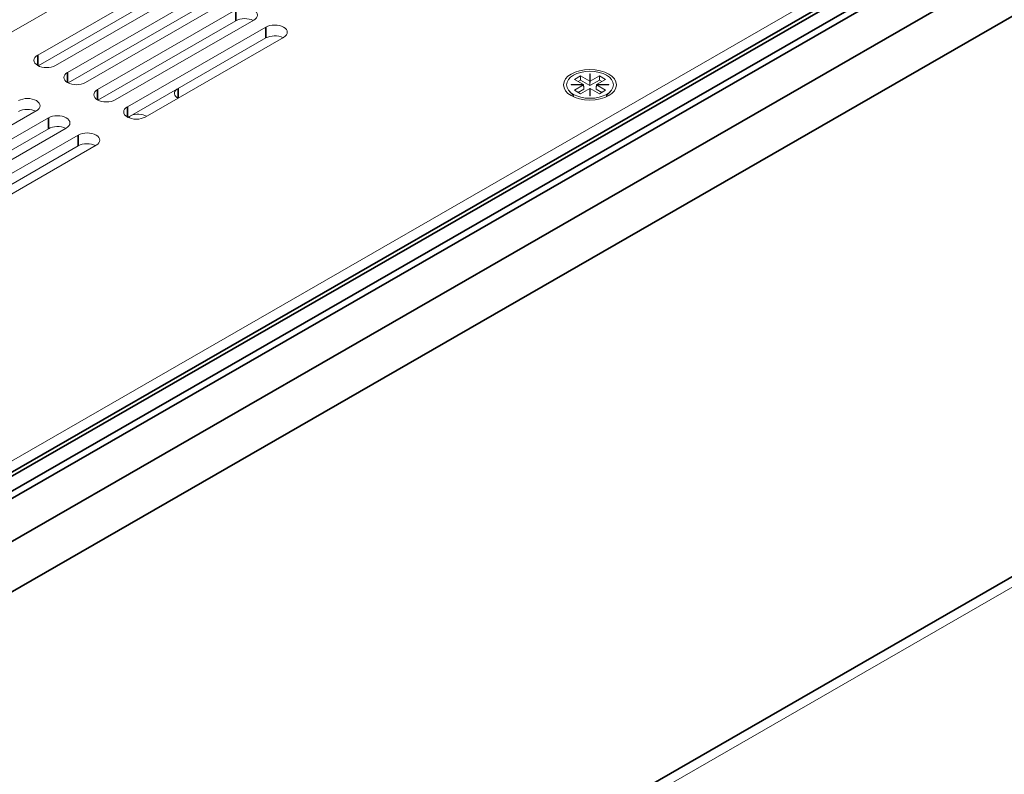
# Model space of a CAD drawing. Units: millimetres. Extents: x 0 to 1680, y 0 to 1188.
# Drawn here: x 1409 to 1483, y 861 to 918 of the extents above; entities that cross this region are included whole.
import ezdxf

# ---------------------------------------------------------------- set-up
doc = ezdxf.new("R2010")
doc.units = ezdxf.units.MM
doc.header["$LTSCALE"] = 4
doc.layers.add('Visible (ISO)', color=7, linetype='Continuous', lineweight=18)
doc.layers.add('Visible Narrow (ISO)', color=7, linetype='Continuous', lineweight=35)

msp = doc.modelspace()

# ---------------------------------------------------------------- linework, layer by layer
at = {"layer": 'Visible (ISO)'}
for p, q in [((1538.45, 959.918), (1373.836, 865.124)), ((1418.465, 923.185), (1408.024, 917.172)), ((1410.523, 915.733), (1420.964, 921.746)), ((1422.308, 920.972), (1411.866, 914.959)), ((1420.964, 920.929), (1410.562, 914.938)), ((1412.777, 914.435), (1423.219, 920.447)), ((1423.219, 919.63), (1412.816, 913.64)), ((1424.562, 919.674), (1414.121, 913.661)), ((1415.032, 913.136), (1425.474, 919.149)), ((1425.474, 918.331), (1415.071, 912.341)), ((1426.817, 918.375), (1416.376, 912.362)), ((1417.287, 911.837), (1427.728, 917.85)), ((1427.728, 917.033), (1417.326, 911.042)), ((1429.072, 917.076), (1418.63, 911.063)), ((1452.162, 914.319), (1452.204, 914.319)), ((1452.162, 913.782), (1452.162, 914.319)), ((1452.204, 914.319), (1452.204, 913.782)), ((1452.204, 914.319), (1452.204, 914.21)), ((1390.945, 821.986), (1550.828, 914.057)), ((1451.004, 913.906), (1451.476, 914.177)), ((1451.69, 913.511), (1451.004, 913.906)), ((1451.476, 913.85), (1451.288, 913.742)), ((1451.476, 914.177), (1452.162, 913.782)), ((1451.476, 914.177), (1451.476, 913.85)), ((1452.183, 913.443), (1451.476, 913.85)), ((1452.204, 914.21), (1452.162, 914.21)), ((1452.162, 913.673), (1452.162, 913.782)), ((1452.183, 913.661), (1452.162, 913.673)), ((1452.89, 913.85), (1452.183, 913.443)), ((1452.204, 913.673), (1452.183, 913.661)), ((1452.183, 913.661), (1452.183, 913.443)), ((1452.204, 913.673), (1452.204, 914.21)), ((1452.204, 913.782), (1452.89, 914.177)), ((1452.204, 913.782), (1452.204, 913.673)), ((1453.361, 913.905), (1452.675, 913.51)), ((1452.89, 914.177), (1452.89, 913.85)), ((1452.89, 914.177), (1453.361, 913.905)), ((1453.077, 913.742), (1452.89, 913.85)), ((1450.961, 912.629), (1450.601, 913.045)), ((1450.757, 913.511), (1451.69, 913.511)), ((1450.757, 913.486), (1450.757, 913.511)), ((1451.69, 913.486), (1450.757, 913.486)), ((1451.004, 913.091), (1451.69, 913.486)), ((1451.476, 912.82), (1451.004, 913.091)), ((1451.711, 913.171), (1451.288, 912.928)), ((1452.162, 913.215), (1451.476, 912.82)), ((1451.69, 913.511), (1451.69, 913.486)), ((1451.69, 913.377), (1451.69, 913.486)), ((1451.69, 913.402), (1451.711, 913.389)), ((1451.711, 913.389), (1451.69, 913.377)), ((1451.711, 913.389), (1451.711, 913.171)), ((1452.162, 912.677), (1452.162, 913.215)), ((1452.162, 913.106), (1452.183, 913.118)), ((1452.183, 913.118), (1452.204, 913.106)), ((1452.204, 913.215), (1452.204, 912.677)), ((1452.204, 913.106), (1452.204, 913.215)), ((1452.89, 912.82), (1452.204, 913.215)), ((1452.204, 912.677), (1452.204, 913.106)), ((1452.654, 913.389), (1452.675, 913.401)), ((1452.675, 913.377), (1452.654, 913.389)), ((1452.654, 913.389), (1452.654, 913.171)), ((1453.077, 912.927), (1452.654, 913.171)), ((1452.675, 913.51), (1453.609, 913.51)), ((1452.675, 913.401), (1452.675, 913.51)), ((1452.675, 913.486), (1452.675, 913.377)), ((1453.609, 913.486), (1452.675, 913.486)), ((1452.675, 913.486), (1453.361, 913.091)), ((1452.675, 913.401), (1452.675, 913.401)), ((1453.361, 913.091), (1452.89, 912.82)), ((1453.405, 912.629), (1453.764, 913.045)), ((1453.609, 913.51), (1453.609, 913.486)), ((1452.204, 912.677), (1452.162, 912.677)), ((1410.42, 911.53), (1399.979, 905.517)), ((1400.89, 904.992), (1411.332, 911.005)), ((1411.332, 910.187), (1400.929, 904.197)), ((1412.675, 910.231), (1402.233, 904.218)), ((1403.145, 903.693), (1413.586, 909.706)), ((1413.586, 908.889), (1403.184, 902.898)), ((1414.93, 908.932), (1404.488, 902.92))]:
    msp.add_line(p, q, dxfattribs=at)
for centre, major_axis, start_param, end_param in [((1426.145, 918.762), (0.95, 0), 5.497829, 8.639421), ((1426.145, 917.944), (-0.95, 0), 3.983597, 5.497829), ((1428.4, 917.463), (0.95, 0), 5.497829, 8.639421), ((1428.4, 916.646), (-0.95, 0), 3.983597, 5.497829), ((1411.194, 915.346), (-0.95, 0), 5.497829, 8.639421), ((1413.449, 914.048), (-0.95, 0), 5.497829, 8.639421), ((1415.704, 912.749), (-0.95, 0), 5.497829, 8.639421), ((1421.797, 912.856), (-0.95, 0), 5.677514, 7.02818), ((1409.749, 911.917), (0.95, 0), 5.497829, 8.639421), ((1409.749, 911.099), (-0.95, 0), 3.983597, 5.497829), ((1417.959, 911.45), (-0.95, 0), 5.497829, 8.639421), ((1418.096, 910.725), (0.95, 0), 0.825885, 2.176551), ((1412.003, 910.618), (0.95, 0), 5.497829, 8.639421), ((1412.003, 909.8), (-0.95, 0), 3.983597, 5.497829), ((1414.258, 909.319), (0.95, 0), 5.497829, 8.639421), ((1414.258, 908.502), (-0.95, 0), 3.983597, 5.497829)]:
    msp.add_ellipse(centre, major_axis=major_axis, ratio=0.57591, start_param=start_param, end_param=end_param, dxfattribs=at)
for major_axis in [(2, 0), (1.767, 0)]:
    msp.add_ellipse((1452.183, 913.498), major_axis=major_axis, ratio=0.57591, dxfattribs=at)
at = {"layer": 'Visible Narrow (ISO)'}
for p, q in [((1379.127, 862.077), (1549.664, 960.283)), ((1374.575, 864.698), (1538.069, 958.848)), ((1374.841, 864.545), (1538.392, 958.728)), ((1375.833, 863.974), (1539.956, 958.486)), ((1376.297, 863.706), (1540.52, 958.276)), ((1551.314, 957.425), (1382.433, 860.173)), ((1425.474, 919.149), (1425.474, 918.331)), ((1427.728, 917.85), (1427.728, 917.033)), ((1390.945, 822.779), (1551.314, 915.129)), ((1410.523, 915.733), (1410.523, 914.959)), ((1412.777, 914.435), (1412.777, 913.661)), ((1415.032, 913.136), (1415.032, 912.362)), ((1421.125, 912.5), (1421.125, 913.23)), ((1417.287, 911.837), (1417.287, 911.064)), ((1411.332, 911.005), (1411.332, 910.187)), ((1417.425, 910.998), (1417.425, 911.099)), ((1413.586, 909.706), (1413.586, 908.889))]:
    msp.add_line(p, q, dxfattribs=at)

doc.saveas('drawing.dxf')
